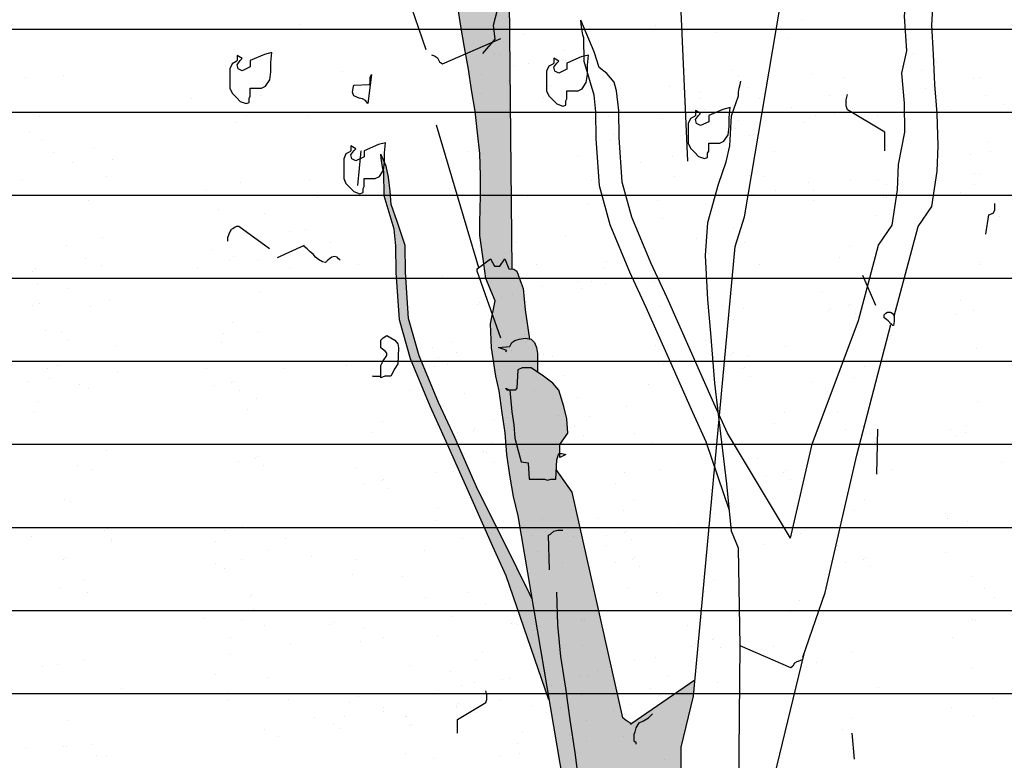
# Model space of a CAD drawing. Units: millimetres. Extents: x 3 to 841, y 238 to 733.
# Drawn here: x 78 to 79, y 322 to 323 of the extents above; entities that cross this region are included whole.
import ezdxf

# ---------------------------------------------------------------- set-up
doc = ezdxf.new("R2010")
doc.units = ezdxf.units.MM
doc.layers.add('SOMBREADOS_LADRILLO', color=252, linetype='Continuous')
doc.layers.add('VEGETACION', color=57, linetype='Continuous')

# ---------------------------------------------------------------- blocks, each defined once
blk = doc.blocks.new('30')
at = {"layer": 'VEGETACION', "color": 66}
for p, q in [((126.3429, 326.5094), (126.3429, 326.5094)), ((123.9992, 326.4971), (123.9992, 326.4971)), ((124.8729, 326.473), (124.8729, 326.473)), ((125.2568, 326.4837), (125.2568, 326.4837)), ((125.3923, 326.466), (125.3923, 326.466)), ((125.5152, 326.485), (125.5152, 326.485)), ((125.8297, 326.4708), (125.8297, 326.4708)), ((125.9679, 326.4699), (125.9679, 326.4699)), ((126.5475, 326.4814), (126.5475, 326.4814)), ((126.7718, 326.4967), (126.7718, 326.4967)), ((124.3362, 326.429), (124.3362, 326.429)), ((125.4323, 326.4449), (125.4323, 326.4449)), ((125.8352, 326.4406), (125.8352, 326.4406)), ((125.9193, 326.4504), (125.9193, 326.4504)), ((125.9807, 326.4579), (125.9807, 326.4579)), ((126.516, 326.4321), (126.516, 326.4321)), ((126.6093, 326.4402), (126.6093, 326.4402)), ((125.5275, 326.4004), (125.5275, 326.4004)), ((125.5664, 326.409), (125.5664, 326.409)), ((125.7248, 326.4167), (125.7248, 326.4167)), ((126.4587, 326.3846), (126.4587, 326.3846)), ((124.006, 326.3406), (124.006, 326.3406)), ((124.3468, 326.3666), (124.3468, 326.3666)), ((124.6627, 326.3566), (124.6627, 326.3566)), ((124.7801, 326.3402), (124.7801, 326.3402)), ((125.0264, 326.3371), (125.0264, 326.3371)), ((125.5797, 326.3673), (125.5797, 326.3673)), ((125.7226, 326.3495), (125.7226, 326.3495)), ((126.7787, 326.3402), (126.7787, 326.3402)), ((124.0066, 326.3303), (124.0066, 326.3303)), ((124.1137, 326.3245), (124.1137, 326.3245)), ((124.7858, 326.3324), (124.7858, 326.3324)), ((125.0178, 326.3143), (125.0178, 326.3143)), ((125.6866, 326.3231), (125.6866, 326.3231)), ((125.8997, 326.3229), (125.8997, 326.3229)), ((126.0765, 326.33), (126.0765, 326.33)), ((126.4195, 326.306), (126.4195, 326.306)), ((124.6985, 326.2586), (124.6985, 326.2586)), ((125.1668, 326.2822), (125.1668, 326.2822)), ((125.5042, 326.2767), (125.5042, 326.2767)), ((124.0146, 326.2252), (124.0146, 326.2252)), ((124.3671, 326.2551), (124.3671, 326.2551)), ((124.6453, 326.2405), (124.6453, 326.2405)), ((125.1526, 326.2254), (125.1526, 326.2254)), ((125.4868, 326.2378), (125.4868, 326.2378)), ((125.824, 326.2305), (125.824, 326.2305)), ((126.0221, 326.2505), (126.0221, 326.2505)), ((126.2608, 326.2375), (126.2608, 326.2375)), ((123.9687, 326.2052), (123.9687, 326.2052)), ((125.9928, 326.1848), (125.9928, 326.1848)), ((126.1102, 326.1818), (126.1102, 326.1818)), ((126.479, 326.213), (126.479, 326.213)), ((123.9661, 326.1645), (123.9661, 326.1645)), ((124.8532, 326.1435), (124.8532, 326.1435)), ((124.8633, 326.1443), (124.8633, 326.1443)), ((124.8993, 326.1707), (124.8993, 326.1707)), ((124.9064, 326.1616), (124.9064, 326.1616)), ((125.2313, 326.1646), (125.2313, 326.1646)), ((125.8478, 326.1524), (125.8478, 326.1524)), ((126.3614, 326.1656), (126.3614, 326.1656)), ((126.4302, 326.1374), (126.4302, 326.1374)), ((124.2451, 326.1019), (124.2451, 326.1019)), ((125.5513, 326.1202), (125.5513, 326.1202)), ((125.6613, 326.123), (125.6613, 326.123)), ((126.6836, 325.8147), (126.6836, 325.8147)), ((125.9873, 325.7893), (125.9873, 325.7893)), ((124.5344, 325.7591), (124.5344, 325.7591)), ((125.5674, 325.7521), (125.5674, 325.7521)), ((126.3048, 325.7498), (126.3048, 325.7498)), ((124.303, 325.7139), (124.303, 325.7139)), ((124.7637, 325.7135), (124.7637, 325.7135)), ((124.8544, 325.7147), (124.8544, 325.7147)), ((125.4971, 325.7183), (125.4971, 325.7183)), ((125.6738, 325.6902), (125.6738, 325.6902)), ((126.0598, 325.725), (126.0598, 325.725)), ((126.2253, 325.7019), (126.2253, 325.7019)), ((124.2018, 325.659), (124.2018, 325.659)), ((124.2291, 325.6579), (124.2291, 325.6579)), ((124.386, 325.6502), (124.386, 325.6502)), ((124.4583, 325.6515), (124.4583, 325.6515)), ((124.7416, 325.6775), (124.7416, 325.6775)), ((124.8978, 325.6776), (124.8978, 325.6776)), ((125.2539, 325.653), (125.2539, 325.653)), ((125.5106, 325.6458), (125.5106, 325.6458)), ((125.7112, 325.6824), (125.7112, 325.6824)), ((126.0151, 325.6563), (126.0151, 325.6563)), ((126.1347, 325.6464), (126.1347, 325.6464)), ((124.5325, 325.6068), (124.5325, 325.6068)), ((124.7783, 325.6071), (124.7783, 325.6071)), ((124.9086, 325.6269), (124.9086, 325.6269)), ((125.1836, 325.6192), (125.1836, 325.6192)), ((125.4792, 325.6159), (125.4792, 325.6159)), ((125.5164, 325.638), (125.5164, 325.638)), ((125.7569, 325.6427), (125.7569, 325.6427)), ((126.0312, 325.638), (126.0312, 325.638)), ((126.3351, 325.612), (126.3351, 325.612)), ((126.5862, 325.6296), (126.5862, 325.6296)), ((124.6252, 325.5699), (124.6252, 325.5699)), ((124.6361, 325.565), (124.6361, 325.565)), ((124.9138, 325.6009), (124.9138, 325.6009)), ((125.3977, 325.5833), (125.3977, 325.5833)), ((126.6124, 325.586), (126.6124, 325.586)), ((124.5741, 325.5547), (124.5741, 325.5547)), ((125.1972, 325.5467), (125.1972, 325.5467)), ((125.2029, 325.5389), (125.2029, 325.5389)), ((125.4435, 325.5436), (125.4435, 325.5436)), ((125.7177, 325.5389), (125.7177, 325.5389)), ((125.8832, 325.531), (125.8832, 325.531)), ((126.0183, 325.5388), (126.0183, 325.5388)), ((126.6962, 325.5265), (126.6962, 325.5265)), ((124.0783, 325.5107), (124.0783, 325.5107)), ((124.2928, 325.4972), (124.2928, 325.4972)), ((124.5059, 325.5119), (124.5059, 325.5119)), ((124.8149, 325.4964), (124.8149, 325.4964)), ((125.1658, 325.5168), (125.1658, 325.5168)), ((126.2071, 325.5122), (126.2071, 325.5122)), ((124.0497, 325.4516), (124.0497, 325.4516)), ((124.2006, 325.4107), (124.2006, 325.4107)), ((124.4299, 325.4043), (124.4299, 325.4043)), ((124.867, 325.4264), (124.867, 325.4264)), ((125.5697, 325.4319), (125.5697, 325.4319)), ((125.9867, 325.4092), (125.9867, 325.4092)), ((126.1331, 325.4061), (126.1331, 325.4061)), ((126.9909, 325.3684), (126.9909, 325.3684)), ((126.1437, 325.3437), (126.1437, 325.3437)), ((126.3477, 325.3237), (126.3477, 325.3237)), ((126.6126, 325.3274), (126.6126, 325.3274)), ((124.1259, 325.3048), (124.1259, 325.3048)), ((124.7909, 325.3188), (124.7909, 325.3188)), ((126.2725, 325.2914), (126.2725, 325.2914)), ((124.5094, 325.2433), (124.5094, 325.2433)), ((124.0814, 325.2016), (124.0814, 325.2016)), ((124.1033, 325.2256), (124.1033, 325.2256)), ((124.5186, 325.2237), (124.5186, 325.2237)), ((126.0892, 325.2383), (126.0892, 325.2383)), ((124.1295, 325.182), (124.1295, 325.182)), ((124.19, 325.1585), (124.19, 325.1585)), ((125.5813, 325.1705), (125.5813, 325.1705)), ((126.7957, 325.1873), (126.7957, 325.1873)), ((124.2133, 325.1225), (124.2133, 325.1225)), ((124.7173, 325.1463), (124.7173, 325.1463)), ((124.7777, 325.1373), (124.7777, 325.1373)), ((125.1613, 325.1333), (125.1613, 325.1333)), ((125.9993, 325.121), (125.9993, 325.121)), ((124.4425, 325.1161), (124.4425, 325.1161)), ((124.5, 325.1013), (124.5, 325.1013)), ((125.091, 325.0994), (125.091, 325.0994)), ((124.5707, 325.0569), (124.5707, 325.0569)), ((125.3051, 325.0635), (125.3051, 325.0635)), ((124.1508, 325.0197), (124.1508, 325.0197)), ((124.1701, 325.0209), (124.1701, 325.0209)), ((124.4567, 325.0178), (124.4567, 325.0178)), ((125.0732, 324.997), (125.0732, 324.997)), ((125.1046, 325.0269), (125.1046, 325.0269)), ((125.1103, 325.0191), (125.1103, 325.0191)), ((125.3509, 325.0239), (125.3509, 325.0239)), ((125.6251, 325.0191), (125.6251, 325.0191)), ((123.9767, 324.9298), (123.9767, 324.9298)), ((124.094, 324.9133), (124.094, 324.9133)), ((124.1297, 324.9234), (124.1297, 324.9234)), ((124.1305, 324.9306), (124.1305, 324.9306)), ((124.7101, 324.9421), (124.7101, 324.9421)), ((124.0998, 324.9055), (124.0998, 324.9055)), ((124.3404, 324.9103), (124.3404, 324.9103)), ((125.4771, 324.9121), (125.4771, 324.9121)), ((124.6213, 324.8453), (124.6213, 324.8453)), ((124.8181, 324.8499), (124.8181, 324.8499)), ((123.9592, 324.8136), (123.9592, 324.8136)), ((124.4666, 324.7985), (124.4666, 324.7985)), ((124.9413, 324.8009), (124.9413, 324.8009)), ((125.138, 324.8037), (125.138, 324.8037)), ((125.5748, 324.8106), (125.5748, 324.8106)), ((125.6149, 324.7928), (125.6149, 324.7928)), ((125.6566, 324.8159), (125.6566, 324.8159)), ((124.2392, 324.7908), (124.2392, 324.7908)), ((124.989, 324.7907), (124.989, 324.7907)), ((125.4497, 324.7903), (125.4497, 324.7903)), ((125.5838, 324.7544), (125.5838, 324.7544)), ((125.9531, 324.7747), (125.9531, 324.7747)), ((124.1671, 324.7167), (124.1671, 324.7167)), ((124.1772, 324.7175), (124.1772, 324.7175)), ((124.1848, 324.7113), (124.1848, 324.7113)), ((124.316, 324.7441), (124.316, 324.7441)), ((124.5453, 324.7377), (124.5453, 324.7377)), ((125.1444, 324.7283), (125.1444, 324.7283)), ((125.3024, 324.7155), (125.3024, 324.7155)), ((125.6338, 324.719), (125.6338, 324.719)), ((125.6754, 324.7387), (125.6754, 324.7387)), ((124.2597, 324.696), (124.2597, 324.696)), ((124.6416, 324.6737), (124.6416, 324.6737)), ((124.8652, 324.6933), (124.8652, 324.6933)), ((125.2186, 324.6837), (125.2186, 324.6837)), ((125.4644, 324.6839), (125.4644, 324.6839)), ((126.4646, 324.6694), (126.4646, 324.6694)), ((124.146, 324.6378), (124.146, 324.6378)), ((124.1555, 324.6456), (124.1555, 324.6456)), ((124.2729, 324.6426), (124.2729, 324.6426)), ((124.3639, 324.6377), (124.3639, 324.6377)), ((125.3112, 324.6468), (125.3112, 324.6468)), ((125.3221, 324.6418), (125.3221, 324.6418)), ((125.8346, 324.6311), (125.8346, 324.6311)), ((125.9987, 324.6361), (125.9987, 324.6361)), ((126.026, 324.635), (126.026, 324.635)), ((126.6624, 324.6588), (126.6624, 324.6588)), ((124.3967, 324.6096), (124.3967, 324.6096)), ((124.5929, 324.5982), (124.5929, 324.5982)), ((125.0255, 324.6112), (125.0255, 324.6112)), ((125.2226, 324.596), (125.2226, 324.596)), ((125.2263, 324.6079), (125.2263, 324.6079)), ((125.8254, 324.5985), (125.8254, 324.5985)), ((125.8417, 324.622), (125.8417, 324.622)), ((126.0737, 324.6231), (126.0737, 324.6231)), ((126.6251, 324.6256), (126.6251, 324.6256)), ((126.7044, 324.6157), (126.7044, 324.6157)), ((126.7831, 324.6128), (126.7831, 324.6128)), ((125.1804, 324.5623), (125.1804, 324.5623)), ((125.2623, 324.5726), (125.2623, 324.5726)), ((125.3567, 324.56), (125.3567, 324.56)), ((125.789, 324.5864), (125.789, 324.5864)), ((126.87, 324.5618), (126.87, 324.5618)), ((123.9676, 324.5414), (123.9676, 324.5414)), ((124.1968, 324.535), (124.1968, 324.535)), ((124.2821, 324.5272), (124.2821, 324.5272)), ((124.9026, 324.5263), (124.9026, 324.5263)), ((125.8609, 324.5304), (125.8609, 324.5304)), ((126.8671, 324.5368), (126.8671, 324.5368)), ((124.2876, 324.497), (124.2876, 324.497)), ((124.513, 324.4657), (124.513, 324.4657)), ((124.5168, 324.4906), (124.5168, 324.4906)), ((125.6413, 324.4906), (125.6413, 324.4906)), ((125.8752, 324.4878), (125.8752, 324.4878)), ((126.0897, 324.4743), (126.0897, 324.4743)), ((126.7589, 324.502), (126.7589, 324.502)), ((126.8191, 324.483), (126.8191, 324.483)), ((123.9798, 324.4568), (123.9798, 324.4568)), ((124.0187, 324.4654), (124.0187, 324.4654)), ((124.0674, 324.4471), (124.0674, 324.4471)), ((125.6775, 324.4323), (125.6775, 324.4323)), ((125.8466, 324.4288), (125.8466, 324.4288)), ((126.9476, 324.4366), (126.9476, 324.4366)), ((124.175, 324.4059), (124.175, 324.4059)), ((124.8779, 324.4051), (124.8779, 324.4051)), ((125.477, 324.3957), (125.477, 324.3957)), ((125.9975, 324.3879), (125.9975, 324.3879)), ((126.2766, 324.4228), (126.2766, 324.4228)), ((126.8298, 324.4206), (126.8298, 324.4206)), ((124.8119, 324.3816), (124.8119, 324.3816)), ((124.8948, 324.3488), (124.8948, 324.3488)), ((124.9484, 324.3639), (124.9484, 324.3639)), ((125.6242, 324.3575), (125.6242, 324.3575)), ((125.9055, 324.3634), (125.9055, 324.3634)), ((126.6888, 324.3566), (126.6888, 324.3566)), ((124.2583, 324.327), (124.2583, 324.327)), ((125.6188, 324.323), (125.6188, 324.323)), ((126.7385, 324.3304), (126.7385, 324.3304)), ((124.1683, 324.2878), (124.1683, 324.2878)), ((124.7675, 324.2784), (124.7675, 324.2784)), ((125.3737, 324.2982), (125.3737, 324.2982)), ((125.5393, 324.2751), (125.5393, 324.2751)), ((126.1134, 324.2664), (126.1134, 324.2664)), ((126.8827, 324.2735), (126.8827, 324.2735)), ((124.0555, 324.2506), (124.0555, 324.2506)), ((124.876, 324.2354), (124.876, 324.2354)), ((125.3291, 324.2295), (125.3291, 324.2295)), ((123.9822, 324.2201), (123.9822, 324.2201)), ((124.2225, 324.2), (124.2225, 324.2)), ((124.3002, 324.2088), (124.3002, 324.2088)), ((124.4239, 324.1975), (124.4239, 324.1975)), ((124.5294, 324.2024), (124.5294, 324.2024)), ((124.5333, 324.1903), (124.5333, 324.1903)), ((125.2915, 324.1924), (125.2915, 324.1924)), ((125.4486, 324.2196), (125.4486, 324.2196)), ((125.9002, 324.2027), (125.9002, 324.2027)), ((125.9282, 324.2201), (125.9282, 324.2201)), ((126.449, 324.2184), (126.449, 324.2184)), ((124.028, 324.1805), (124.028, 324.1805)), ((124.1136, 324.1794), (124.1136, 324.1794)), ((124.2278, 324.1741), (124.2278, 324.1741)), ((124.3022, 324.1757), (124.3022, 324.1757)), ((125.3682, 324.1686), (125.3682, 324.1686)), ((125.9264, 324.1592), (125.9264, 324.1592)), ((126.2482, 324.1757), (126.2482, 324.1757)), ((126.3429, 324.1594), (126.3429, 324.1594)), ((124.3231, 324.1337), (124.3231, 324.1337)), ((124.9483, 324.1315), (124.9483, 324.1315)), ((125.2568, 324.1337), (125.2568, 324.1337)), ((125.9193, 324.1004), (125.9193, 324.1004)), ((125.9807, 324.1079), (125.9807, 324.1079)), ((126.0101, 324.0996), (126.0101, 324.0996)), ((124.1542, 324.0687), (124.1542, 324.0687)), ((124.7665, 324.0627), (124.7665, 324.0627)), ((124.8368, 324.0965), (124.8368, 324.0965)), ((124.878, 324.0976), (124.878, 324.0976)), ((125.092, 324.0617), (125.092, 324.0617)), ((126.516, 324.0821), (126.516, 324.0821)), ((126.5342, 324.0708), (126.5342, 324.0708)), ((126.6093, 324.0902), (126.6093, 324.0902)), ((126.7403, 324.0677), (126.7403, 324.0677)), ((124.047, 324.0267), (124.047, 324.0267)), ((124.8915, 324.0251), (124.8915, 324.0251)), ((124.9806, 324.0267), (124.9806, 324.0267)), ((125.1378, 324.022), (125.1378, 324.022)), ((124.0928, 323.9871), (124.0928, 323.9871)), ((124.181, 323.9996), (124.181, 323.9996)), ((124.367, 323.9824), (124.367, 323.9824)), ((124.6627, 324.0067), (124.6627, 324.0067)), ((124.7801, 323.9902), (124.7801, 323.9902)), ((124.7858, 323.9824), (124.7858, 323.9824)), ((124.8601, 323.9952), (124.8601, 323.9952)), ((124.8972, 324.0173), (124.8972, 324.0173)), ((125.0264, 323.9871), (125.0264, 323.9871)), ((125.3006, 323.9824), (125.3006, 323.9824)), ((125.412, 324.0173), (125.412, 324.0173)), ((124.7487, 323.9603), (124.7487, 323.9603)), ((125.8997, 323.9729), (125.8997, 323.9729)), ((126.4195, 323.956), (126.4195, 323.956)), ((124.2474, 323.915), (124.2474, 323.915)), ((124.3744, 323.8973), (124.3744, 323.8973)), ((125.264, 323.9103), (125.264, 323.9103)), ((125.5042, 323.9267), (125.5042, 323.9267)), ((125.6617, 323.8969), (125.6617, 323.8969)), ((125.9266, 323.9005), (125.9266, 323.9005)), ((123.9545, 323.8601), (123.9545, 323.8601)), ((124.219, 323.8754), (124.219, 323.8754)), ((124.6453, 323.8905), (124.6453, 323.8905)), ((125.1526, 323.8754), (125.1526, 323.8754)), ((125.5864, 323.8646), (125.5864, 323.8646)), ((125.824, 323.8805), (125.824, 323.8805)), ((126.1858, 323.868), (126.1858, 323.868)), ((126.2608, 323.8875), (126.2608, 323.8875)), ((126.6024, 323.8668), (126.6024, 323.8668)), ((126.9854, 323.8952), (126.9854, 323.8952)), ((124.3016, 323.8482), (124.3016, 323.8482)), ((126.3614, 323.8156), (126.3614, 323.8156)), ((126.4443, 323.8268), (126.4443, 323.8268)), ((126.7341, 323.8392), (126.7341, 323.8392)), ((124.0983, 323.7903), (124.0983, 323.7903)), ((124.9249, 323.8018), (124.9249, 323.8018)), ((124.1441, 323.7507), (124.1441, 323.7507)), ((124.4183, 323.7459), (124.4183, 323.7459)), ((124.505, 323.7647), (124.505, 323.7647)), ((124.4347, 323.7308), (124.4347, 323.7308)), ((124.6488, 323.6949), (124.6488, 323.6949)), ((126.1038, 323.7257), (126.1038, 323.7257)), ((126.6847, 323.713), (126.6847, 323.713)), ((126.712, 323.7119), (126.712, 323.7119)), ((124.4482, 323.6583), (124.4482, 323.6583)), ((124.6945, 323.6553), (124.6945, 323.6553)), ((125.6136, 323.6547), (125.6136, 323.6547)), ((125.6839, 323.6886), (125.6839, 323.6886)), ((126.0453, 323.6784), (126.0453, 323.6784)), ((126.637, 323.6924), (126.637, 323.6924)), ((124.2703, 323.639), (124.2703, 323.639)), ((124.4169, 323.6284), (124.4169, 323.6284)), ((124.454, 323.6505), (124.454, 323.6505)), ((124.9688, 323.6505), (124.9688, 323.6505)), ((125.6254, 323.6413), (125.6254, 323.6413)), ((125.8277, 323.6188), (125.8277, 323.6188)), ((126.957, 323.648), (126.957, 323.648)), ((125.5551, 323.6074), (125.5551, 323.6074)), ((125.6271, 323.5822), (125.6271, 323.5822)), ((125.6329, 323.5744), (125.6329, 323.5744)), ((125.7692, 323.5715), (125.7692, 323.5715)), ((125.8735, 323.5791), (125.8735, 323.5791)), ((126.1477, 323.5744), (126.1477, 323.5744)), ((126.8008, 323.5772), (126.8008, 323.5772)), ((124.8208, 323.5435), (124.8208, 323.5435)), ((125.5686, 323.5349), (125.5686, 323.5349)), ((125.5958, 323.5523), (125.5958, 323.5523)), ((125.8149, 323.5319), (125.8149, 323.5319)), ((126.5613, 323.5646), (126.5613, 323.5646)), ((126.5939, 323.5517), (126.5939, 323.5517)), ((126.759, 323.5541), (126.759, 323.5541)), ((126.7757, 323.5512), (126.7757, 323.5512)), ((125.5372, 323.505), (125.5372, 323.505)), ((125.5744, 323.5271), (125.5744, 323.5271)), ((125.6167, 323.5103), (125.6167, 323.5103)), ((126.0892, 323.5271), (126.0892, 323.5271)), ((126.2885, 323.4897), (126.2885, 323.4897)), ((126.3636, 323.5091), (126.3636, 323.5091)), ((126.5326, 323.5056), (126.5326, 323.5056)), ((126.728, 323.5157), (126.728, 323.5157)), ((125.1968, 323.4731), (125.1968, 323.4731)), ((125.9997, 323.4674), (125.9997, 323.4674)), ((126.6836, 323.4647), (126.6836, 323.4647)), ((124.4217, 323.4097), (124.4217, 323.4097)), ((124.8417, 323.4469), (124.8417, 323.4469)), ((125.1265, 323.4392), (125.1265, 323.4392)), ((125.9412, 323.4201), (125.9412, 323.4201)), ((126.3627, 323.445), (126.3627, 323.445)), ((126.6085, 323.4453), (126.6085, 323.4453)), ((124.3514, 323.3759), (124.3514, 323.3759)), ((125.3406, 323.4033), (125.3406, 323.4033)), ((126.3048, 323.3999), (126.3048, 323.3999)), ((126.4663, 323.4031), (126.4663, 323.4031)), ((124.5655, 323.3399), (124.5655, 323.3399)), ((125.1086, 323.3369), (125.1086, 323.3369)), ((125.14, 323.3668), (125.14, 323.3668)), ((125.1458, 323.359), (125.1458, 323.359)), ((125.3863, 323.3637), (125.3863, 323.3637)), ((125.6606, 323.3589), (125.6606, 323.3589)), ((126.6452, 323.3346), (126.6452, 323.3346)), ((126.9332, 323.3477), (126.9332, 323.3477)), ((126.9696, 323.3598), (126.9696, 323.3598)), ((124.365, 323.3034), (124.365, 323.3034)), ((124.3707, 323.2956), (124.3707, 323.2956)), ((124.6113, 323.3003), (124.6113, 323.3003)), ((124.8855, 323.2956), (124.8855, 323.2956)), ((127.0051, 323.2917), (127.0051, 323.2917)), ((124.3336, 323.2735), (124.3336, 323.2735)), ((125.5125, 323.252), (125.5125, 323.252)), ((126.3351, 323.262), (126.3351, 323.262)), ((126.5862, 323.2796), (126.5862, 323.2796)), ((126.7855, 323.2519), (126.7855, 323.2519)), ((124.3545, 323.2315), (124.3545, 323.2315)), ((125.8846, 323.2049), (125.8846, 323.2049)), ((126.2601, 323.2425), (126.2601, 323.2425)), ((126.3045, 323.2421), (126.3045, 323.2421)), ((126.6124, 323.236), (126.6124, 323.236)), ((124.7375, 323.1886), (124.7375, 323.1886)), ((125.2568, 323.1799), (125.2568, 323.1799)), ((125.8072, 323.1803), (125.8072, 323.1803)), ((125.8143, 323.1711), (125.8143, 323.1711)), ((126.6962, 323.1765), (126.6962, 323.1765)), ((124.0784, 323.1245), (124.0784, 323.1245)), ((124.8368, 323.1427), (124.8368, 323.1427)), ((125.3873, 323.1431), (125.3873, 323.1431)), ((126.0284, 323.1351), (126.0284, 323.1351)), ((126.6211, 323.157), (126.6211, 323.157)), ((124.1242, 323.0849), (124.1242, 323.0849)), ((124.7665, 323.1089), (124.7665, 323.1089)), ((125.317, 323.1092), (125.317, 323.1092)), ((125.8278, 323.0986), (125.8278, 323.0986)), ((125.8336, 323.0908), (125.8336, 323.0908)), ((126.0742, 323.0955), (126.0742, 323.0955)), ((126.3484, 323.0908), (126.3484, 323.0908)), ((126.7684, 323.1188), (126.7684, 323.1188)), ((124.3984, 323.0801), (124.3984, 323.0801)), ((124.9806, 323.0729), (124.9806, 323.0729)), ((125.5311, 323.0733), (125.5311, 323.0733)), ((125.7965, 323.0687), (125.7965, 323.0687)), ((124.7487, 323.0065), (124.7487, 323.0065)), ((124.7801, 323.0364), (124.7801, 323.0364)), ((124.7858, 323.0286), (124.7858, 323.0286)), ((125.0264, 323.0333), (125.0264, 323.0333)), ((125.2992, 323.0068), (125.2992, 323.0068)), ((125.3006, 323.0286), (125.3006, 323.0286)), ((125.3305, 323.0368), (125.3305, 323.0368)), ((125.3363, 323.0289), (125.3363, 323.0289)), ((125.5769, 323.0337), (125.5769, 323.0337)), ((125.8511, 323.0289), (125.8511, 323.0289)), ((124.2504, 322.9732), (124.2504, 322.9732)), ((126.2004, 322.9838), (126.2004, 322.9838)), ((126.3477, 322.9737), (126.3477, 322.9737)), ((126.6126, 322.9774), (126.6126, 322.9774)), ((125.1526, 322.9216), (125.1526, 322.9216)), ((125.7031, 322.922), (125.7031, 322.922)), ((126.2725, 322.9414), (126.2725, 322.9414)), ((126.2727, 322.9543), (126.2727, 322.9543)), ((126.3302, 322.9395), (126.3302, 322.9395)), ((126.4009, 322.895), (126.4009, 322.895)), ((126.799, 322.7981), (126.799, 322.7981)), ((126.869, 322.8281), (126.869, 322.8281)), ((126.7239, 322.7787), (126.7239, 322.7787)), ((126.7427, 322.75), (126.7427, 322.75)), ((126.8307, 322.7345), (126.8307, 322.7345)), ((124.8098, 322.6992), (124.8098, 322.6992)), ((124.9469, 322.6893), (124.9469, 322.6893)), ((124.9599, 322.6896), (124.9599, 322.6896)), ((124.9698, 322.6981), (124.9698, 322.6981)), ((125.3165, 322.6759), (125.3165, 322.6759)), ((126.6289, 322.6918), (126.6289, 322.6918)), ((126.6483, 322.6881), (126.6483, 322.6881)), ((124.1701, 322.6709), (124.1701, 322.6709)), ((124.1701, 322.6709), (124.1701, 322.6709)), ((124.4567, 322.6678), (124.4567, 322.6678)), ((125.2898, 322.6537), (125.2898, 322.6537)), ((125.7894, 322.6518), (125.7894, 322.6518)), ((125.8498, 322.6368), (125.8498, 322.6368)), ((126.2968, 322.6367), (126.2968, 322.6367)), ((126.9682, 322.6419), (126.9682, 322.6419)), ((124.9345, 322.6075), (124.9345, 322.6075)), ((125.3036, 322.6137), (125.3036, 322.6137)), ((125.3309, 322.6126), (125.3309, 322.6126)), ((126.4505, 322.5954), (126.4505, 322.5954)), ((124.1305, 322.5806), (124.1305, 322.5806)), ((124.3304, 322.5888), (124.3304, 322.5888)), ((124.5275, 322.5736), (124.5275, 322.5736)), ((124.5312, 322.5855), (124.5312, 322.5855)), ((124.7101, 322.5921), (124.7101, 322.5921)), ((125.4341, 322.5663), (125.4341, 322.5663)), ((125.6508, 322.5682), (125.6508, 322.5682)), ((125.8082, 322.5833), (125.8082, 322.5833)), ((125.9974, 322.5549), (125.9974, 322.5549)), ((126.0074, 322.5557), (126.0074, 322.5557)), ((126.3276, 322.5764), (126.3276, 322.5764)), ((126.3676, 322.5553), (126.3676, 322.5553)), ((126.3755, 322.5759), (126.3755, 322.5759)), ((126.765, 322.5812), (126.765, 322.5812)), ((124.5672, 322.5502), (124.5672, 322.5502)), ((124.6616, 322.5376), (124.6616, 322.5376)), ((126.5017, 322.5193), (126.5017, 322.5193)), ((126.6955, 322.5315), (126.6955, 322.5315)), ((126.7705, 322.551), (126.7705, 322.551)), ((124.2075, 322.5039), (124.2075, 322.5039)), ((124.6213, 322.4953), (124.6213, 322.4953)), ((126.1941, 322.4759), (126.1941, 322.4759)), ((126.4628, 322.5108), (126.4628, 322.5108)), ((125.1801, 322.4654), (125.1801, 322.4654)), ((126.6579, 322.4599), (126.6579, 322.4599))]:
    blk.add_line(p, q, dxfattribs=at)
blk = doc.blocks.new('ARBOL LARGO')
at = {"layer": 'VEGETACION'}
h = blk.add_hatch(color=255, dxfattribs=at)
h.paths.add_polyline_path([(173.9492, 165.8432), (173.9424, 165.8204), (173.9323, 165.7853), (173.924, 165.7504), (173.9154, 165.7169), (173.9189, 165.6866), (173.9135, 165.6802), (173.8545, 165.6544), (173.8604, 165.6214), (173.8671, 165.5763), (173.8755, 165.5296), (173.8805, 165.4828), (173.8855, 165.4375), (173.8872, 165.389), (173.8872, 165.3455), (173.8855, 165.287), (173.8855, 165.2587), (173.8922, 165.2134), (173.8944, 165.1971), (173.9087, 165.2081), (173.9176, 165.1924), (173.9287, 165.1924), (173.9398, 165.2081), (173.9486, 165.1859), (173.9556, 165.1858)])
h.paths.add_polyline_path([(173.9553, 165.9791), (173.9753, 166.0277), (173.9886, 166.1654), (174.0064, 166.3098), (174.0242, 166.4564), (174.0353, 166.6008), (174.0442, 166.6985), (174.0495, 166.8), (174.0143, 166.6649), (173.9286, 166.2907), (173.8653, 166.1073), (173.8512, 166.1026), (173.845, 166.0984), (173.8408, 166.0903), (173.8345, 166.0859), (173.8187, 166.0928), (173.8203, 166.0295), (173.837, 165.894), (173.837, 165.7619), (173.8437, 165.7151), (173.8521, 165.6683), (173.8545, 165.6544), (173.9135, 165.6802), (173.9189, 165.6866), (173.9154, 165.7169), (173.924, 165.7504), (173.9323, 165.7853), (173.9366, 165.8001)])
h.paths.add_polyline_path([(173.8143, 166.3118), (173.8119, 166.2904), (173.8169, 166.1666), (173.8187, 166.0928), (173.8345, 166.0859), (173.8408, 166.0903), (173.845, 166.0984), (173.8512, 166.1026), (173.8653, 166.1073), (173.8917, 166.1838)])
h.paths.add_polyline_path([(173.7724, 166.3813), (173.7427, 166.4466), (173.6922, 166.5615), (173.6535, 166.6484), (173.661, 166.5876), (173.6709, 166.4858), (173.697, 166.4262), (173.7258, 166.3628), (173.8187, 166.0928), (173.8169, 166.1666), (173.8119, 166.2904), (173.8143, 166.3118)])
h.paths.add_polyline_path([(173.6535, 166.6484), (173.6412, 166.6761), (173.6059, 166.7525), (173.5646, 166.8519), (173.5432, 166.9286), (173.5365, 167.0253), (173.5359, 167.0842), (173.531, 167.1275), (173.5256, 167.1458), (173.5096, 167.1649), (173.4934, 167.1779), (173.4824, 167.2121), (173.4531, 167.2811), (173.4539, 167.2726), (173.4553, 167.2623), (173.4573, 167.2491), (173.4597, 167.2424), (173.4602, 167.1907), (173.4819, 167.1175), (173.486, 167.0812), (173.4865, 167.0233), (173.4936, 166.92), (173.5172, 166.8355), (173.5601, 166.7324), (173.5957, 166.6555), (173.6465, 166.5412), (173.6709, 166.4858), (173.661, 166.5876)])
for points in [[(173.9998, 164.4668), (173.994, 164.4791), (173.9381, 164.5908), (173.8813, 164.7047), (173.8306, 164.8186), (173.7952, 164.8954), (173.7529, 164.997), (173.7302, 165.0784), (173.7232, 165.179), (173.7227, 165.2373), (173.706, 165.2871), (173.6924, 165.3261), (173.69, 165.3554), (173.6866, 165.3859), (173.6814, 165.41), (173.6757, 165.423), (173.6698, 165.436), (173.6706, 165.4275), (173.6721, 165.4172), (173.674, 165.4041), (173.6764, 165.3973), (173.6769, 165.3456), (173.6986, 165.2724), (173.7027, 165.2361), (173.7032, 165.1782), (173.7104, 165.0749), (173.734, 164.9905), (173.7769, 164.8874), (173.8124, 164.8104), (173.8632, 164.6962), (173.9138, 164.5811), (173.9426, 164.5177), (174.0355, 164.2477), (174.0342, 164.2548), (174.0266, 164.3063), (174.017, 164.3598), (174.0075, 164.4133)], [(174.324, 164.0465), (174.324, 164.1442), (174.3507, 164.2553), (174.354, 164.2908), (174.2142, 164.1951), (174.213, 164.1973), (174.2085, 164.1998), (174.2019, 164.2042), (174.1974, 164.2084), (174.0864, 164.6995), (174.0519, 164.7494), (174.0508, 164.7284), (174.0399, 164.7282), (174.033, 164.7259), (174.0264, 164.7282), (174.0219, 164.7282), (174.0177, 164.7282), (174.0131, 164.7282), (173.9931, 164.7282), (173.9908, 164.7639), (173.9753, 164.7661), (173.9686, 164.7926), (173.962, 164.8172), (173.9598, 164.8461), (173.9553, 164.875), (173.9509, 164.9216), (173.9442, 164.9216), (173.942, 164.9261), (173.9509, 164.9216), (173.9553, 164.9216), (173.9622, 164.9216), (173.9664, 164.9261), (173.9686, 164.966), (173.9775, 164.9703), (173.9842, 164.9705), (173.9908, 164.9703), (173.9975, 164.9703), (174.0108, 164.9615), (174.0108, 165.0016), (174.0086, 165.0149), (174.0042, 165.0258), (173.9975, 165.0327), (173.9937, 165.0333), (173.9844, 165.0971), (173.98, 165.1437), (173.9753, 165.1548), (173.9664, 165.1813), (173.9598, 165.1857), (173.9486, 165.1859), (173.9398, 165.2081), (173.9287, 165.1924), (173.9176, 165.1924), (173.9087, 165.2081), (173.8944, 165.1971), (173.8987, 165.1649), (173.9189, 165.1164), (173.9089, 165.0662), (173.9106, 165.0144), (173.9206, 164.9525), (173.9273, 164.9207), (173.934, 164.8724), (173.9405, 164.8287), (173.944, 164.7819), (173.9507, 164.7367), (173.9591, 164.6901), (173.9691, 164.6481), (174.0676, 164.0661), (174.0827, 164.0176), (174.1464, 163.3336), (174.1514, 163.2801), (174.1614, 163.2383), (174.2907, 163.7866), (174.304, 163.8266), (174.3042, 163.8688), (174.3085, 163.911), (174.3174, 163.951)], [(174.0686, 164.8861), (174.0575, 164.9216), (174.0442, 164.9369), (174.0242, 164.9527), (173.9975, 164.9703), (173.9908, 164.9703), (173.9842, 164.9705), (173.9775, 164.9703), (173.9686, 164.966), (173.9664, 164.9261), (173.9622, 164.9216), (173.9553, 164.9216), (173.9509, 164.9216), (173.9553, 164.875), (173.9598, 164.8461), (173.962, 164.8172), (173.9686, 164.7926), (173.9753, 164.7661), (173.9908, 164.7639), (173.9931, 164.7282), (174.0131, 164.7282), (174.0175, 164.7282), (174.0177, 164.7282), (174.0219, 164.7282), (174.0264, 164.7282), (174.033, 164.7259), (174.0399, 164.7282), (174.0508, 164.7284), (174.053, 164.7704), (174.0575, 164.7837), (174.0597, 164.7838), (174.0597, 164.8037), (174.0775, 164.8283), (174.0753, 164.8592)]]:
    blk.add_hatch(color=255, dxfattribs=at).paths.add_polyline_path(points)
at = {"layer": 'VEGETACION', "color": 252}
blk.add_line((174.2142, 164.1951), (174.354, 164.2908), dxfattribs=at)
for points in [[(174.324, 164.0465), (174.324, 164.1442), (174.3507, 164.2553), (174.3573, 164.3264), (174.442, 165.2348), (174.4619, 165.2992), (174.5928, 166.0722)], [(173.7687, 165.6635), (173.7043, 165.85), (173.6133, 166.2476), (173.5178, 166.6141)], [(173.8922, 165.6549), (173.9189, 165.6866), (173.9154, 165.7169), (173.924, 165.7504)], [(174.0676, 164.0661), (173.9691, 164.6481), (173.9591, 164.6901), (173.9507, 164.7367), (173.944, 164.7819), (173.9405, 164.8287), (173.934, 164.8724), (173.9273, 164.9207), (173.9206, 164.9525), (173.9106, 165.0144), (173.9089, 165.0662), (173.9189, 165.1164), (173.8987, 165.1649), (173.8922, 165.2134), (173.8855, 165.2587), (173.8855, 165.287), (173.8872, 165.3455), (173.8872, 165.389), (173.8855, 165.4375), (173.8805, 165.4828), (173.8755, 165.5296), (173.8671, 165.5763), (173.8604, 165.6214), (173.8521, 165.6683), (173.8437, 165.7151), (173.837, 165.7619)], [(174.7105, 165.0739), (174.754, 165.2378), (174.7843, 165.2813), (174.7958, 165.3582), (174.7975, 165.4134), (174.8116, 165.484), (174.8108, 165.5472), (174.8051, 165.6124), (174.8161, 165.6608), (174.8107, 165.7366), (174.817, 165.8114), (174.8274, 165.8828), (174.8381, 165.9515), (174.8571, 166.0705)], [(174.7885, 165.083), (174.8404, 165.2786), (174.8707, 165.3221), (174.8822, 165.399), (174.8839, 165.4542), (174.8822, 165.5244), (174.8772, 165.588), (174.8739, 165.6532), (174.8705, 165.7167), (174.8739, 165.7786), (174.8789, 165.8539), (174.8841, 165.9258), (174.8923, 165.996), (174.8989, 166.0825)], [(173.9556, 165.1858), (173.9492, 165.8432)], [(174.3387, 165.4207), (174.3203, 165.8288)], [(174.4296, 164.6602), (174.3783, 164.8095), (174.3495, 164.873), (174.2989, 164.988), (174.2481, 165.1022), (174.2126, 165.1792), (174.1697, 165.2823), (174.1461, 165.3668), (174.1389, 165.47), (174.1384, 165.5279), (174.1343, 165.5643), (174.1126, 165.6375), (174.1121, 165.6891), (174.1097, 165.6959), (174.1078, 165.709), (174.1063, 165.7193), (174.1055, 165.7279)], [(174.5627, 164.5997), (174.4248, 164.828), (174.3951, 164.8934), (174.3447, 165.0082), (174.2936, 165.1228), (174.2584, 165.1993), (174.217, 165.2987), (174.1956, 165.3753), (174.1889, 165.472), (174.1884, 165.531), (174.1835, 165.5742), (174.1781, 165.5925), (174.1621, 165.6117), (174.1458, 165.6246), (174.1348, 165.6588), (174.1348, 165.6588), (174.1055, 165.7279)], [(173.7798, 165.6524), (173.7865, 165.6501), (173.7932, 165.6457), (173.7976, 165.637), (173.8043, 165.6324), (173.9311, 165.6879)], [(173.3764, 165.5465), (173.383, 165.5487), (173.383, 165.5576), (173.3852, 165.562), (173.3852, 165.5731), (173.3852, 165.5776), (173.3852, 165.5798), (173.4097, 165.5798), (173.4186, 165.5842), (173.4275, 165.5976), (173.4297, 165.6153), (173.4297, 165.6353), (173.4319, 165.6575), (173.4163, 165.6533), (173.3852, 165.64), (173.3852, 165.6264), (173.3675, 165.6178), (173.3588, 165.6222), (173.3566, 165.6309), (173.363, 165.6398), (173.3675, 165.6442), (173.3566, 165.6509), (173.3564, 165.6509), (173.3564, 165.6486), (173.3566, 165.6442), (173.3564, 165.6398), (173.3542, 165.6375), (173.3455, 165.6331), (173.3408, 165.6222), (173.3408, 165.5798), (173.3455, 165.5689), (173.3542, 165.5598), (173.363, 165.5509), (173.3764, 165.5465)], [(174.0664, 165.5408), (174.073, 165.543), (174.073, 165.5519), (174.0753, 165.5564), (174.0753, 165.5675), (174.0753, 165.5719), (174.0753, 165.5741), (174.0997, 165.5741), (174.1086, 165.5786), (174.1175, 165.5919), (174.1197, 165.6097), (174.1197, 165.6297), (174.1219, 165.6519), (174.1064, 165.6477), (174.0753, 165.6343), (174.0753, 165.6208), (174.0575, 165.6121), (174.0488, 165.6166), (174.0466, 165.6252), (174.053, 165.6341), (174.0575, 165.6385), (174.0466, 165.6452), (174.0464, 165.6452), (174.0464, 165.643), (174.0466, 165.6385), (174.0464, 165.6341), (174.0442, 165.6319), (174.0355, 165.6274), (174.0308, 165.6166), (174.0308, 165.5741), (174.0355, 165.5632), (174.0442, 165.5541), (174.053, 165.5453), (174.0664, 165.5408)], [(173.6412, 165.5462), (173.6363, 165.5529), (173.6296, 165.5562), (173.6228, 165.558), (173.6112, 165.5629), (173.6096, 165.5664), (173.6079, 165.5713), (173.6096, 165.5796), (173.6112, 165.5863), (173.6447, 165.588), (173.6464, 165.5915), (173.6464, 165.598), (173.6464, 165.603), (173.6495, 165.6097), (173.6412, 165.5462)], [(174.4526, 164.3652), (174.4491, 164.578), (174.434, 164.6147), (174.424, 164.7183), (174.4106, 164.8271), (174.3972, 164.9374), (174.3889, 165.0461), (174.3822, 165.1197), (174.3772, 165.215), (174.3822, 165.287), (174.4056, 165.3706), (174.4223, 165.4191), (174.4305, 165.4542), (174.434, 165.5194), (174.4491, 165.5629), (174.4491, 165.5713), (174.4508, 165.5798), (174.4524, 165.588), (174.4541, 165.5947)], [(174.7682, 165.4436), (174.7682, 165.4836), (174.6863, 165.5324), (174.6838, 165.5413), (174.6838, 165.548), (174.6838, 165.5546), (174.6863, 165.5657)], [(174.3752, 165.4268), (174.3819, 165.429), (174.3819, 165.4379), (174.3841, 165.4423), (174.3841, 165.4534), (174.3841, 165.4579), (174.3841, 165.4601), (174.4085, 165.4601), (174.4174, 165.4645), (174.4263, 165.4778), (174.4285, 165.4956), (174.4285, 165.5156), (174.4308, 165.5378), (174.4152, 165.5336), (174.3841, 165.5203), (174.3841, 165.5067), (174.3663, 165.4981), (174.3577, 165.5025), (174.3555, 165.5112), (174.3619, 165.52), (174.3663, 165.5245), (174.3555, 165.5311), (174.3552, 165.5311), (174.3552, 165.5289), (174.3555, 165.5245), (174.3552, 165.52), (174.353, 165.5178), (174.3444, 165.5134), (174.3397, 165.5025), (174.3397, 165.4601), (174.3444, 165.4492), (174.353, 165.4401), (174.3619, 165.4312), (174.3752, 165.4268)], [(173.883, 165.1884), (173.7909, 165.4991)], [(173.6243, 165.3499), (173.631, 165.3522), (173.631, 165.361), (173.6332, 165.3655), (173.6332, 165.3766), (173.6332, 165.381), (173.6332, 165.3832), (173.6576, 165.3832), (173.6665, 165.3877), (173.6754, 165.401), (173.6776, 165.4188), (173.6776, 165.4388), (173.6798, 165.461), (173.6643, 165.4568), (173.6332, 165.4434), (173.6332, 165.4299), (173.6154, 165.4212), (173.6068, 165.4257), (173.6045, 165.4343), (173.611, 165.4432), (173.6154, 165.4477), (173.6045, 165.4543), (173.6043, 165.4543), (173.6043, 165.4521), (173.6045, 165.4477), (173.6043, 165.4432), (173.6021, 165.441), (173.5934, 165.4366), (173.5888, 165.4257), (173.5888, 165.3832), (173.5934, 165.3724), (173.6021, 165.3633), (173.611, 165.3544), (173.6243, 165.3499)], [(173.6199, 165.3681), (173.6266, 165.4436)], [(174.0355, 164.2477), (173.9426, 164.5177), (173.9138, 164.5811), (173.8632, 164.6962), (173.8124, 164.8104), (173.7769, 164.8874), (173.734, 164.9905), (173.7104, 165.0749), (173.7032, 165.1782), (173.7027, 165.2361), (173.6986, 165.2724), (173.6769, 165.3456), (173.6764, 165.3973), (173.674, 165.4041), (173.6721, 165.4172), (173.6706, 165.4275), (173.6698, 165.436)], [(173.9998, 164.4668), (173.994, 164.4791), (173.9381, 164.5908), (173.8813, 164.7047), (173.8306, 164.8186), (173.7952, 164.8954), (173.7529, 164.997), (173.7302, 165.0784), (173.7232, 165.179), (173.7227, 165.2373), (173.706, 165.2871), (173.6924, 165.3261), (173.69, 165.3554), (173.6866, 165.3859), (173.6814, 165.41), (173.6757, 165.423), (173.6698, 165.436)], [(174.9878, 165.262), (174.9944, 165.3037), (175.0043, 165.3072), (175.0077, 165.3137), (175.0077, 165.3204), (175.0077, 165.3289)], [(173.4271, 165.2301), (173.3604, 165.2786), (173.3554, 165.2786), (173.352, 165.2769), (173.347, 165.2737), (173.3437, 165.2719), (173.3403, 165.267), (173.3386, 165.262), (173.3353, 165.2535), (173.3353, 165.2468)], [(173.5811, 165.205), (173.5795, 165.2067), (173.5778, 165.2083), (173.5743, 165.2117), (173.5678, 165.2134), (173.5627, 165.2117), (173.5577, 165.2083), (173.5544, 165.205), (173.5494, 165.2), (173.5425, 165.2017), (173.5341, 165.2067), (173.5274, 165.2117), (173.5224, 165.2184), (173.5159, 165.2234), (173.5092, 165.2301), (173.5025, 165.2351), (173.5025, 165.2368), (173.444, 165.21)], [(173.9311, 165.0349), (173.8798, 165.1813), (173.8798, 165.1859), (173.9087, 165.2081), (173.9176, 165.1924), (173.9287, 165.1924), (173.9398, 165.2081), (173.9486, 165.1859), (173.9598, 165.1857), (173.9664, 165.1813), (173.9753, 165.1548), (173.98, 165.1437), (173.9844, 165.0971), (173.9937, 165.0333)], [(174.7484, 165.1065), (174.72, 165.1716)], [(174.7802, 165.0662), (174.7785, 165.0695), (174.7752, 165.0729), (174.7719, 165.0762), (174.7668, 165.0796), (174.7668, 165.0831), (174.7668, 165.0863), (174.7702, 165.0898), (174.7735, 165.0915), (174.7769, 165.0915), (174.7802, 165.0915), (174.7836, 165.0898), (174.7869, 165.0863), (174.7886, 165.0829), (174.7886, 165.0762), (174.7886, 165.0712), (174.7869, 165.0629), (174.7852, 165.0629), (174.7836, 165.0645), (174.7819, 165.0662), (174.7802, 165.0662)], [(174.5627, 164.5997), (174.6095, 164.804), (174.7105, 165.0739)], [(174.5896, 164.3404), (174.6381, 164.4809), (174.7066, 164.7802), (174.7808, 165.065)], [(173.6698, 164.9491), (173.6698, 164.9491), (173.6698, 164.9491), (173.6698, 164.9508), (173.6514, 164.9525), (173.6698, 164.9525), (173.6698, 164.9759), (173.6748, 164.9859), (173.683, 164.9976), (173.6831, 165.0026), (173.6798, 165.0062), (173.6731, 165.011), (173.6698, 165.0144), (173.6698, 165.0227), (173.6698, 165.0311), (173.6748, 165.0361), (173.6831, 165.0413), (173.6915, 165.0361), (173.6999, 165.0311), (173.7064, 165.0229), (173.7082, 165.0144), (173.7066, 164.9792), (173.6999, 164.9692), (173.6913, 164.9525), (173.6781, 164.9525), (173.6698, 164.9491)], [(173.942, 165.0058), (173.9442, 165.0082), (173.9264, 165.0147), (173.9509, 165.0171), (173.9553, 165.0258), (173.962, 165.0302), (173.9709, 165.0327), (173.9842, 165.0349), (173.9975, 165.0327), (174.0042, 165.0258), (174.0086, 165.0149), (174.0108, 165.0016), (174.0108, 164.9615)], [(174.0219, 164.7282), (174.0264, 164.7282), (174.033, 164.7259), (174.0399, 164.7282), (174.0508, 164.7284), (174.053, 164.7704), (174.0575, 164.7837), (174.0641, 164.7839), (174.073, 164.7815), (174.0597, 164.775), (174.0597, 164.8037), (174.0775, 164.8283), (174.0753, 164.8592), (174.0686, 164.8861), (174.0575, 164.9216), (174.0442, 164.9369), (174.0242, 164.9527), (173.9975, 164.9703), (173.9908, 164.9703), (173.9842, 164.9705), (173.9775, 164.9703), (173.9686, 164.966), (173.9664, 164.9261), (173.9622, 164.9216), (173.9553, 164.9216), (173.9442, 164.9216), (173.942, 164.9261), (173.9509, 164.9216), (173.9553, 164.875), (173.9598, 164.8461), (173.962, 164.8172), (173.9686, 164.7926), (173.9753, 164.7661), (173.9908, 164.7639), (173.9931, 164.7282), (174.0131, 164.7282), (174.0175, 164.7282), (174.0177, 164.7282), (174.0219, 164.7282)], [(174.7505, 164.7393), (174.7527, 164.8372)], [(174.2154, 164.1929), (174.213, 164.1973), (174.2085, 164.1998), (174.2019, 164.2042), (174.1974, 164.2084), (174.0864, 164.6995), (174.0519, 164.7494)], [(174.0375, 164.5307), (174.0353, 164.606), (174.0397, 164.6084), (174.0464, 164.6149), (174.0553, 164.6171), (174.0664, 164.6171)], [(174.1019, 162.705), (174.1241, 162.856), (174.1263, 163.009), (174.1019, 163.1581), (174.1019, 163.3111), (174.1019, 163.4623), (174.1019, 163.6156), (174.1019, 163.7666), (174.1263, 163.9221), (174.1019, 163.9952), (174.1019, 164.0643), (174.0932, 164.1331), (174.0821, 164.2042), (174.073, 164.2731), (174.0619, 164.3419), (174.0553, 164.4108), (174.053, 164.4818)], [(174.4489, 163.9807), (174.4526, 164.3652)], [(174.5889, 164.3346), (174.5762, 164.3304), (174.5712, 164.327), (174.5678, 164.3205), (174.5628, 164.317), (174.4526, 164.3652)], [(174.5039, 163.9824), (174.5921, 164.3477)], [(173.837, 164.1748), (173.837, 164.2049), (173.8987, 164.2417), (173.9006, 164.2484), (173.9006, 164.2534), (173.9006, 164.2584), (173.8987, 164.2668)], [(174.2263, 164.1509), (174.2263, 164.1551), (174.2241, 164.1553), (174.2218, 164.1576), (174.2218, 164.1618), (174.2218, 164.1664), (174.2218, 164.1729), (174.2241, 164.1775), (174.2263, 164.1864), (174.2329, 164.1973), (174.2418, 164.202), (174.2529, 164.2086), (174.2618, 164.2173)], [(174.7016, 164.118), (174.6966, 164.1748)]]:
    blk.add_lwpolyline(points, dxfattribs=at)

msp = doc.modelspace()

# ---------------------------------------------------------------- hatches: boundary and pattern name
at = {"layer": 'SOMBREADOS_LADRILLO'}
h = msp.add_hatch(dxfattribs=at)
h.set_pattern_fill('LINE', color=256, scale=0.03)
h.set_pattern_definition([(0, (-4600.07194, -306.21071), (0, 0.09525), [])])
h.paths.add_polyline_path([(81.7355, 330.5662), (81.7355, 328.8662), (33.7355, 328.8662), (33.7355, 330.5662)], flags=16)
h.paths.add_polyline_path([(81.7355, 326.6662), (81.7355, 324.9662), (33.7355, 324.9662), (33.7355, 326.6662)], flags=16)
h.paths.add_polyline_path([(84.8268, 328.8662), (84.8268, 330.5662), (89.401, 330.5662), (89.401, 328.8662)], flags=16)
h.paths.add_polyline_path([(84.8094, 324.9162), (84.8094, 326.6562), (89.4435, 326.6562), (89.4435, 324.9162)], flags=16)
h.paths.add_polyline_path([(84.8268, 330.5662), (84.8268, 328.8662), (81.7355, 328.8662), (81.7355, 330.5662)], flags=16)
h.paths.add_polyline_path([(91.0979, 332.4662), (17.4613, 332.4662), (17.4613, 328.8662), (31.9062, 328.8662), (31.9062, 319.4662), (37.8271, 319.4662), (37.8271, 320.5162), (36.0188, 320.5162), (36.0188, 322.2662), (81.7355, 322.2662), (81.7355, 321.7162), (91.0979, 321.7162)])

# ---------------------------------------------------------------- block references
at = {"layer": 'VEGETACION', "xscale": 0.5267715154427606, "yscale": 0.5267715154427606, "zscale": 0.5267715154427606}
msp.add_blockref('ARBOL LARGO', (-12.7716, 235.8158), dxfattribs=at)
at = {"layer": 'VEGETACION', "xscale": 0.2778299999506544, "yscale": 0.2778299999506544, "zscale": 0.2778299999506544, "rotation": 90}
msp.add_blockref('30', (169.0159, 287.8302), dxfattribs=at)

doc.saveas('drawing.dxf')
